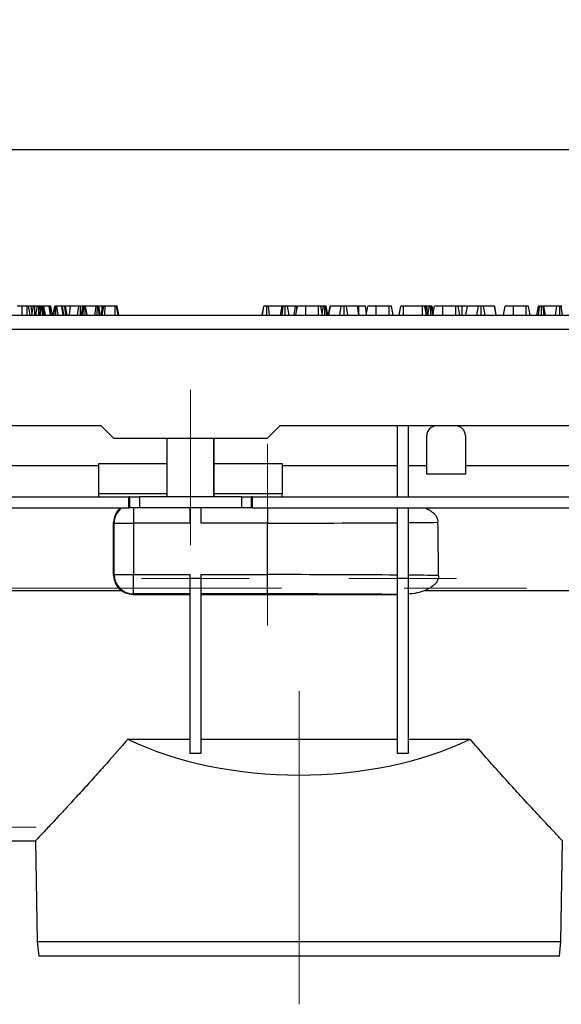
# Model space of a CAD drawing. Units: millimetres. Extents: x -121 to 664, y -32 to 370.
# Drawn here: x 187 to 209, y 222 to 263 of the extents above; entities that cross this region are included whole.
import ezdxf

# ---------------------------------------------------------------- set-up
doc = ezdxf.new("R2010")
doc.units = ezdxf.units.MM
doc.linetypes.add('CENTERX2', pattern=[20.32, 12.7, -2.54, 2.54, -2.54])
doc.layers.add('FORMAT', color=7, linetype='Continuous')
doc.styles.add('SLDTEXTSTYLE1', font='TXT', dxfattribs={"width": 0.7})
doc.dimstyles.new('SLDDIMSTYLE0', dxfattribs={"dimtxt": 3.393075, "dimasz": 5, "dimexe": 0, "dimexo": 0.0625, "dimgap": 0.848269, "dimtad": 2, "dimdec": 4, "dimlfac": 5, "dimrnd": 1e-09, "dimzin": 12, "dimdsep": 46, "dimtxsty": 'SLDTEXTSTYLE1', "dimsah": 1, "dimcen": 0.09, "dimadec": 0, "dimazin": 3, "dimtfac": 1, "dimtdec": 4, "dimtofl": 0, "dimtmove": 0, "dimatfit": 3, "dimfxl": 0, "dimfrac": 2, "dimtolj": 1, "dimtzin": 12, "dimarcsym": 0})

# ---------------------------------------------------------------- blocks, each defined once
blk = doc.blocks.new('_D')
at = {"layer": 'FORMAT'}
for p, q in [((43.973, 251.054), (43.973, 258.928)), ((243.973, 239.633), (243.973, 258.928)), ((43.973, 257.928), (243.973, 257.928))]:
    blk.add_line(p, q, dxfattribs=at)
for points in [[(43.973, 257.928), (48.973, 257.488), (48.973, 258.368)], [(243.973, 257.928), (238.973, 258.368), (238.973, 257.488)]]:
    blk.add_solid(points, dxfattribs=at)
at = {"layer": 'FORMAT', "attachment_point": 1, "style": 'SLDTEXTSTYLE1'}
for s, insert, char_height in [('1000', (133.633, 262.302), 3.3931), ('%%p', (141.598, 262.302), 3.3931), ('2', (144.705, 262.302), 3.393)]:
    blk.add_mtext(s, dxfattribs=dict(at, insert=insert, char_height=char_height))
blk = doc.blocks.new('_D_1')
at = {"layer": 'FORMAT'}
for p, q in [((39.173, 242.852), (39.173, 265.177)), ((243.973, 239.633), (243.973, 265.177)), ((243.973, 264.177), (39.173, 264.177))]:
    blk.add_line(p, q, dxfattribs=at)
for points in [[(39.173, 264.177), (44.173, 263.737), (44.173, 264.617)], [(243.973, 264.177), (238.973, 264.617), (238.973, 263.737)]]:
    blk.add_solid(points, dxfattribs=at)
at = {"layer": 'FORMAT', "insert": (131.688, 268.551), "char_height": 3.3931, "attachment_point": 1, "style": 'SLDTEXTSTYLE1'}
blk.add_mtext('1024', dxfattribs=at)

msp = doc.modelspace()

# ---------------------------------------------------------------- linework, layer by layer
at = {"color": 7, "linetype": 'Continuous', "lineweight": 25}
for p, q in [((186.987984, 251.054112), (186.989008, 251.424112)), ((187.203113, 251.424112), (186.989008, 251.424112)), ((187.204668, 251.054112), (187.203113, 251.424112)), ((187.21468, 251.424112), (187.208502, 251.424112)), ((187.321875, 251.054112), (187.256576, 251.424112)), ((187.322031, 251.054112), (187.256576, 251.424112)), ((187.295275, 251.205358), (187.259376, 251.424112)), ((187.364021, 251.424112), (187.259376, 251.424112)), ((187.405665, 251.097823), (187.364021, 251.424112)), ((187.458706, 251.424112), (187.364021, 251.424112)), ((187.397939, 251.054112), (187.463333, 251.424112)), ((187.516903, 251.054112), (187.518822, 251.424112)), ((187.629549, 251.424112), (187.518822, 251.424112)), ((187.564308, 251.054112), (187.629549, 251.424112)), ((187.68609, 251.054112), (187.686305, 251.424112)), ((187.719443, 251.054112), (187.78487, 251.424112)), ((187.750886, 251.231927), (187.726086, 251.424112)), ((187.763936, 251.30573), (187.743062, 251.424112)), ((187.7805, 251.424112), (187.743062, 251.424112)), ((187.75469, 251.054112), (187.801593, 251.424112)), ((187.840985, 251.054112), (187.840613, 251.424112)), ((187.892136, 251.054112), (187.86139, 251.424112)), ((187.871272, 251.424112), (187.86139, 251.424112)), ((187.914166, 251.054112), (187.871272, 251.424112)), ((187.952138, 251.054112), (187.889515, 251.424112)), ((188.103873, 251.424112), (187.889515, 251.424112)), ((188.167325, 251.054112), (188.103873, 251.424112)), ((188.106914, 251.424112), (188.103873, 251.424112)), ((188.171407, 251.054112), (188.106914, 251.424112)), ((188.108434, 251.424112), (188.106914, 251.424112)), ((188.173731, 251.054112), (188.108434, 251.424112)), ((188.141943, 251.424112), (188.116913, 251.424112)), ((188.186175, 251.054112), (188.141943, 251.424112)), ((188.245558, 251.054112), (188.179899, 251.424112)), ((188.277821, 251.054112), (188.343062, 251.424112)), ((188.303963, 251.054112), (188.355731, 251.424112)), ((188.384936, 251.054112), (188.38563, 251.424112)), ((188.480085, 251.054112), (188.432251, 251.424112)), ((188.641795, 251.424112), (188.432251, 251.424112)), ((188.693423, 251.054112), (188.641795, 251.424112)), ((188.722929, 251.054112), (188.657505, 251.424112)), ((188.665679, 251.377883), (188.665737, 251.424112)), ((188.798573, 251.054112), (188.754065, 251.424112)), ((188.855843, 251.054112), (188.790602, 251.424112)), ((188.989605, 251.424112), (188.790602, 251.424112)), ((188.951673, 251.054112), (188.989605, 251.424112)), ((189.336531, 251.424112), (188.989605, 251.424112)), ((189.281191, 251.054112), (189.336531, 251.424112)), ((189.415242, 251.054112), (189.416345, 251.424112)), ((189.445389, 251.054112), (189.51063, 251.424112)), ((189.484953, 251.054112), (189.527606, 251.424112)), ((189.506054, 251.398163), (189.502899, 251.424112)), ((189.539791, 251.424112), (189.536729, 251.424112)), ((189.566139, 251.054112), (189.567387, 251.424112)), ((189.655054, 251.054112), (189.607167, 251.424112)), ((189.689384, 251.054112), (189.624143, 251.424112)), ((190.05818, 251.424112), (189.624143, 251.424112)), ((190.000656, 251.054112), (190.05818, 251.424112)), ((190.107694, 251.054112), (190.108856, 251.424112)), ((190.194599, 251.054112), (190.144076, 251.424112)), ((190.224519, 251.054112), (190.159278, 251.424112)), ((190.173197, 251.424112), (190.169493, 251.424112)), ((190.238438, 251.054112), (190.173197, 251.424112)), ((190.305866, 251.424112), (190.173197, 251.424112)), ((190.293516, 251.054112), (190.305866, 251.424112)), ((190.370535, 251.424112), (190.305866, 251.424112)), ((190.309768, 251.054112), (190.375157, 251.424112)), ((190.425992, 251.054112), (190.428113, 251.424112)), ((190.852268, 251.424112), (190.428113, 251.424112)), ((190.853708, 251.054112), (190.852268, 251.424112)), ((190.970465, 251.054112), (190.905224, 251.424112)), ((190.996251, 251.054112), (190.93019, 251.424112)), ((196.949617, 251.054112), (197.015678, 251.424112)), ((196.952297, 251.054112), (197.017806, 251.424112)), ((197.138952, 251.054112), (197.138769, 251.424112)), ((197.254157, 251.054112), (197.206877, 251.424112)), ((197.772671, 251.424112), (197.206877, 251.424112)), ((197.70743, 251.054112), (197.772671, 251.424112)), ((197.772337, 251.054112), (197.813465, 251.424112)), ((197.898055, 251.054112), (197.897536, 251.424112)), ((198.064939, 251.054112), (197.999698, 251.424112)), ((198.33414, 251.424112), (198.008329, 251.424112)), ((198.276797, 251.054112), (198.33414, 251.424112)), ((198.340292, 251.054112), (198.406077, 251.424112)), ((198.340836, 251.054112), (198.406077, 251.424112)), ((198.385286, 251.307177), (198.385576, 251.424112)), ((198.405112, 251.418686), (198.404579, 251.424112)), ((198.753129, 251.054112), (198.754067, 251.424112)), ((199.284033, 251.424112), (198.754067, 251.424112)), ((199.285372, 251.054112), (199.284033, 251.424112)), ((199.489292, 251.424112), (199.373752, 251.424112)), ((199.447534, 251.054112), (199.382293, 251.424112)), ((199.435793, 251.1207), (199.489292, 251.424112)), ((199.546274, 251.054112), (199.546049, 251.424112)), ((199.632852, 251.054112), (199.586589, 251.424112)), ((199.668047, 251.054112), (199.602806, 251.424112)), ((199.70031, 251.054112), (199.765969, 251.424112)), ((199.709033, 251.054112), (199.772354, 251.424112)), ((199.772354, 251.424112), (199.765969, 251.424112)), ((200.225344, 251.424112), (199.772354, 251.424112)), ((200.162861, 251.054112), (200.225344, 251.424112)), ((200.342697, 251.054112), (200.342404, 251.424112)), ((200.497908, 251.054112), (200.436053, 251.424112)), ((200.8933, 251.424112), (200.436053, 251.424112)), ((200.956813, 251.054112), (200.8933, 251.424112)), ((200.89933, 251.424112), (200.8933, 251.424112)), ((200.964887, 251.054112), (200.89933, 251.424112)), ((200.95686, 251.424112), (200.89933, 251.424112)), ((200.957912, 251.093474), (200.95686, 251.424112)), ((201.277306, 251.124222), (201.224427, 251.424112)), ((201.277323, 251.12432), (201.224427, 251.424112)), ((201.264944, 251.054112), (201.330185, 251.424112)), ((201.677237, 251.054112), (201.678175, 251.424112)), ((202.208141, 251.424112), (201.678175, 251.424112)), ((202.20948, 251.054112), (202.208141, 251.424112)), ((202.371642, 251.054112), (202.306401, 251.424112)), ((202.624648, 251.054112), (202.690077, 251.424112)), ((202.811671, 251.054112), (202.813168, 251.424112)), ((203.588607, 251.424112), (202.813168, 251.424112)), ((203.590345, 251.054112), (203.588607, 251.424112)), ((203.754278, 251.054112), (203.688996, 251.424112)), ((203.69452, 251.392803), (203.698667, 251.424112)), ((203.73379, 251.170233), (203.733887, 251.424112)), ((203.817487, 251.054112), (203.768346, 251.424112)), ((203.883887, 251.424112), (203.768346, 251.424112)), ((203.818646, 251.054112), (203.883887, 251.424112)), ((203.940869, 251.054112), (203.940644, 251.424112)), ((204.027447, 251.054112), (203.981184, 251.424112)), ((204.046184, 251.147446), (203.9974, 251.424112)), ((204.029589, 251.054112), (204.095374, 251.424112)), ((204.030133, 251.054112), (204.095374, 251.424112)), ((204.442426, 251.054112), (204.443364, 251.424112)), ((204.97333, 251.424112), (204.443364, 251.424112)), ((204.974669, 251.054112), (204.97333, 251.424112)), ((205.136831, 251.054112), (205.07159, 251.424112)), ((205.237941, 251.424112), (205.080606, 251.424112)), ((205.239112, 251.054112), (205.237941, 251.424112)), ((205.389607, 251.054112), (205.455266, 251.424112)), ((205.398331, 251.054112), (205.461651, 251.424112)), ((205.461651, 251.424112), (205.455266, 251.424112)), ((205.914641, 251.424112), (205.461651, 251.424112)), ((205.852158, 251.054112), (205.914641, 251.424112)), ((206.031994, 251.054112), (206.031702, 251.424112)), ((206.187206, 251.054112), (206.12535, 251.424112)), ((206.582597, 251.424112), (206.12535, 251.424112)), ((206.646111, 251.054112), (206.582597, 251.424112)), ((206.588627, 251.424112), (206.582597, 251.424112)), ((206.654184, 251.054112), (206.588627, 251.424112)), ((206.954241, 251.054112), (207.019482, 251.424112)), ((207.366505, 251.054112), (207.367472, 251.424112)), ((207.897438, 251.424112), (207.367472, 251.424112)), ((207.898777, 251.054112), (207.897438, 251.424112)), ((208.060939, 251.054112), (207.995698, 251.424112)), ((208.336836, 251.054112), (208.402077, 251.424112)), ((208.401334, 251.054112), (208.442516, 251.424112)), ((208.527227, 251.054112), (208.526942, 251.424112)), ((208.645802, 251.054112), (208.599306, 251.424112)), ((208.694345, 251.054112), (208.629104, 251.424112)), ((209.168648, 251.424112), (208.629104, 251.424112)), ((209.110441, 251.054112), (209.168648, 251.424112)), ((209.286681, 251.054112), (209.284999, 251.424112)), ((209.400674, 251.054112), (209.351688, 251.424112)), ((43.972934, 251.054112), (243.972934, 251.054112)), ((211.372934, 250.454112), (185.572934, 250.454112)), ((190.272934, 246.454112), (185.572934, 246.454112)), ((190.272934, 246.454112), (190.772934, 245.954112)), ((197.172934, 245.954112), (197.672934, 246.454112)), ((211.372934, 246.454112), (197.672934, 246.454112)), ((202.542934, 246.454112), (202.542934, 243.514112)), ((203.002934, 246.454112), (203.002934, 243.514112)), ((203.772934, 244.814112), (203.772934, 246.054112)), ((205.372934, 246.054112), (205.372934, 244.814112)), ((190.772934, 245.954112), (197.172934, 245.954112)), ((193.000107, 244.900998), (193.000107, 245.954112)), ((193.008081, 243.514112), (193.008081, 245.954112)), ((194.937787, 243.514112), (194.937787, 245.954112)), ((194.945761, 245.954112), (194.945761, 244.900998)), ((186.320237, 244.814112), (190.172934, 244.814112)), ((190.172934, 243.636974), (190.172934, 244.900998)), ((190.172934, 244.900998), (193.000107, 244.900998)), ((194.945761, 244.900998), (197.772934, 244.900998)), ((197.772934, 244.900998), (197.772934, 243.636974)), ((197.772934, 244.814112), (202.542934, 244.814112)), ((203.002934, 244.814112), (203.772934, 244.814112)), ((203.772934, 244.454112), (203.772934, 244.814112)), ((205.372934, 244.814112), (211.372934, 244.814112)), ((205.372934, 244.814112), (205.372934, 244.454112)), ((205.372934, 244.454112), (203.772934, 244.454112)), ((192.9998, 243.636974), (190.172934, 243.636974)), ((190.172934, 243.514112), (190.172934, 243.636974)), ((192.998, 243.514112), (192.9998, 243.636974)), ((194.946068, 243.636974), (194.947868, 243.514112)), ((197.772934, 243.636974), (194.946068, 243.636974)), ((197.772934, 243.514112), (197.772934, 243.636974)), ((185.572934, 243.514112), (191.409106, 243.514112)), ((191.409106, 243.054112), (191.409106, 243.514112)), ((191.45112, 243.514112), (191.409106, 243.514112)), ((191.45112, 243.054112), (191.45112, 243.514112)), ((191.45112, 243.514112), (191.851059, 243.514112)), ((191.851059, 243.514112), (191.851059, 243.054112)), ((196.094809, 243.514112), (191.851059, 243.514112)), ((196.094809, 243.054112), (196.094809, 243.514112)), ((196.094809, 243.514112), (196.494748, 243.514112)), ((196.494748, 243.514112), (196.494748, 243.054112)), ((196.536762, 243.514112), (196.494748, 243.514112)), ((196.536762, 243.514112), (196.536762, 243.054112)), ((196.536762, 243.514112), (211.372934, 243.514112)), ((178.926267, 243.054112), (191.409106, 243.054112)), ((191.45112, 243.054112), (191.409106, 243.054112)), ((191.851059, 243.054112), (191.45112, 243.054112)), ((191.604475, 243.054112), (191.604475, 242.422571)), ((196.094809, 243.054112), (191.851059, 243.054112)), ((193.942934, 243.054112), (193.942934, 242.422571)), ((194.402934, 243.054112), (194.402934, 242.422571)), ((196.494748, 243.054112), (196.094809, 243.054112)), ((196.536762, 243.054112), (196.494748, 243.054112)), ((196.536762, 243.054112), (224.272934, 243.054112)), ((197.172934, 243.054112), (197.172934, 242.422571)), ((202.542934, 243.054112), (202.542934, 240.13157)), ((203.002934, 243.054112), (203.002934, 240.13157)), ((190.781584, 240.262641), (190.781917, 242.445251)), ((190.804597, 242.422571), (190.781917, 242.445251)), ((190.804597, 240.285653), (190.804597, 242.422571)), ((190.804597, 242.422571), (191.604475, 242.422571)), ((191.604475, 242.422571), (191.604475, 240.285653)), ((193.942934, 242.422571), (191.604475, 242.422571)), ((197.172934, 242.422571), (194.402934, 242.422571)), ((197.172934, 240.285653), (197.172934, 242.422571)), ((190.781584, 240.262641), (190.804597, 240.285653)), ((190.804597, 240.285653), (191.604475, 240.285653)), ((191.604475, 240.285653), (193.942934, 240.285653)), ((191.604475, 239.485775), (191.604475, 240.285653)), ((193.942934, 240.285653), (193.942934, 240.13157)), ((194.402934, 240.285653), (197.172934, 240.285653)), ((194.402934, 240.285653), (194.402934, 240.13157)), ((197.172934, 239.485775), (197.172934, 240.285653)), ((194.402934, 240.13157), (193.942934, 240.13157)), ((193.942934, 240.13157), (193.942934, 232.861806)), ((194.402934, 240.13157), (194.402934, 232.861806)), ((203.002934, 240.13157), (202.542934, 240.13157)), ((202.542934, 240.13157), (202.542934, 232.861806)), ((203.002934, 240.13157), (203.002934, 232.861806)), ((185.572934, 239.632668), (191.088322, 239.632668)), ((191.604475, 239.485775), (191.581317, 239.462616)), ((191.581317, 239.462616), (193.942934, 239.462616)), ((193.942934, 239.485775), (191.604475, 239.485775)), ((197.172934, 239.485775), (194.402934, 239.485775)), ((194.402934, 239.462616), (202.542934, 239.462616)), ((203.711793, 239.632668), (211.372934, 239.632668)), ((191.372233, 233.454112), (193.942934, 233.454112)), ((194.402934, 233.454112), (202.542934, 233.454112)), ((203.002934, 233.454112), (205.573635, 233.454112)), ((194.402934, 232.861806), (193.942934, 232.861806)), ((203.002934, 232.861806), (202.542934, 232.861806)), ((187.539398, 229.239908), (187.612463, 225.05402)), ((209.333405, 225.05402), (209.40647, 229.239908)), ((185.572934, 229.233724), (187.545426, 229.233724)), ((187.612463, 225.05402), (187.675515, 224.454112)), ((187.612463, 225.05402), (209.333405, 225.05402)), ((209.270352, 224.454112), (209.333405, 225.05402)), ((209.270352, 224.454112), (187.675515, 224.454112))]:
    msp.add_line(p, q, dxfattribs=at)
for centre, radius, start, end in [((204.172934, 246.054112), 0.4, 90, 180), ((204.972934, 246.054112), 0.4, 0, 90), ((191.604741, 242.422291), 0.800144, 127.8487292, 179.9799692), ((191.60476, 240.285938), 0.800164, 180.020437, 269.979563)]:
    msp.add_arc(centre, radius, start, end, dxfattribs=at)
for centre, major_axis, ratio, start_param, end_param in [((192.986429, 244.279761), (0, 1), 0.017455065, 4.01425728, 5.382708968), ((194.959439, 244.279761), (0, 1), 0.017455065, 0.90047634, 2.268928028), ((191.582039, 242.445007), (0.739239, -0.306203), 0.999784664, 2.668927217, 3.534063295), ((197.172934, 242.635523), (13, 0), 0.016380907, 4.71238898, 5.138219114), ((197.172934, 242.635523), (13, 0), 0.016380907, 5.17743232, 5.28664801), ((197.172934, -1008.248077), (0, 1489.652452), 0.008726868, 5.706206392, 5.708926278), ((197.172934, 240.072701), (13, 0), 0.016380907, 1.144966194, 1.570796327), ((191.581706, 240.262884), (0.468008, 0.649284), 0.999518471, 2.195425813, 3.101911912), ((197.172934, 240.072701), (13, 0), 0.016380907, 0.993817412, 1.105752988), ((197.172934, 239.272823), (12.2, 0), 0.017455065, 1.11501509, 1.570796327), ((198.472934, 238.374448), (11.092417, 0), 0.577379589, 4.01770833, 5.407069631)]:
    msp.add_ellipse(centre, major_axis=major_axis, ratio=ratio, start_param=start_param, end_param=end_param, dxfattribs=at)
for points, knots in [([(186.989008, 251.424112), (186.969383, 251.424112), (186.922383, 251.424112), (186.848778, 251.424112), (186.809107, 251.424112), (186.788839, 251.424112)], [0, 0, 0, 0, 0.2596013391, 0.6217238346, 1, 1, 1, 1]), ([(187.256576, 251.424112), (187.255068, 251.424112), (187.252637, 251.424112), (187.239245, 251.424112), (187.225798, 251.424112), (187.213227, 251.424112), (187.205581, 251.424112), (187.203113, 251.424112)], [0, 0, 0, 0, 0.363429371, 0.586202213, 0.752762747, 0.920175813, 1, 1, 1, 1]), ([(187.518822, 251.424112), (187.51276, 251.424112), (187.500595, 251.424112), (187.483171, 251.424112), (187.469452, 251.424112), (187.463894, 251.424112), (187.463442, 251.424112), (187.463333, 251.424112)], [0, 0, 0, 0, 0.192088877, 0.385417999, 0.655693201, 0.916211954, 1, 1, 1, 1]), ([(187.686305, 251.424112), (187.679187, 251.424112), (187.6649, 251.424112), (187.647624, 251.424112), (187.635917, 251.424112), (187.630168, 251.424112), (187.629757, 251.424112), (187.629549, 251.424112)], [0, 0, 0, 0, 0.2280745631, 0.4577854197, 0.6375151307, 0.8168329712, 1, 1, 1, 1]), ([(187.726086, 251.424112), (187.720668, 251.424112), (187.70975, 251.424112), (187.694828, 251.424112), (187.687117, 251.424112), (187.686305, 251.424112)], [0, 0, 0, 0, 0.4685204402, 0.9440344384, 1, 1, 1, 1]), ([(187.743062, 251.424112), (187.742315, 251.424112), (187.741154, 251.424112), (187.73378, 251.424112), (187.728673, 251.424112), (187.726086, 251.424112)], [0, 0, 0, 0, 0.471171214, 0.732099097, 1, 1, 1, 1]), ([(187.801593, 251.424112), (187.796933, 251.424112), (187.787551, 251.424112), (187.785266, 251.424112), (187.784917, 251.424112), (187.78487, 251.424112)], [0, 0, 0, 0, 0.460008785, 0.926153345, 1, 1, 1, 1]), ([(187.840613, 251.424112), (187.833854, 251.424112), (187.820247, 251.424112), (187.807947, 251.424112), (187.80238, 251.424112), (187.801593, 251.424112)], [0, 0, 0, 0, 0.45864483, 0.923428785, 1, 1, 1, 1]), ([(187.86139, 251.424112), (187.858636, 251.424112), (187.854, 251.424112), (187.846883, 251.424112), (187.842717, 251.424112), (187.840613, 251.424112)], [0, 0, 0, 0, 0.419926396, 0.707088343, 1, 1, 1, 1]), ([(187.889515, 251.424112), (187.887599, 251.424112), (187.884681, 251.424112), (187.877517, 251.424112), (187.873363, 251.424112), (187.871272, 251.424112)], [0, 0, 0, 0, 0.486968172, 0.741758347, 1, 1, 1, 1]), ([(188.179899, 251.424112), (188.178383, 251.424112), (188.17491, 251.424112), (188.156816, 251.424112), (188.144574, 251.424112), (188.141943, 251.424112)], [0, 0, 0, 0, 0.378390475, 0.866449844, 1, 1, 1, 1]), ([(188.355731, 251.424112), (188.351842, 251.424112), (188.345837, 251.424112), (188.343472, 251.424112), (188.343199, 251.424112), (188.343062, 251.424112)], [0, 0, 0, 0, 0.477216374, 0.736775101, 1, 1, 1, 1]), ([(188.38563, 251.424112), (188.382673, 251.424112), (188.375122, 251.424112), (188.365268, 251.424112), (188.35886, 251.424112), (188.355731, 251.424112)], [0, 0, 0, 0, 0.247739845, 0.632693655, 1, 1, 1, 1]), ([(188.432251, 251.424112), (188.426191, 251.424112), (188.416848, 251.424112), (188.400676, 251.424112), (188.390805, 251.424112), (188.38563, 251.424112)], [0, 0, 0, 0, 0.467674166, 0.720888016, 1, 1, 1, 1]), ([(188.657505, 251.424112), (188.656633, 251.424112), (188.655293, 251.424112), (188.64835, 251.424112), (188.643995, 251.424112), (188.641795, 251.424112)], [0, 0, 0, 0, 0.4799421814, 0.737393956, 1, 1, 1, 1]), ([(188.754065, 251.424112), (188.746862, 251.424112), (188.729201, 251.424112), (188.697631, 251.424112), (188.675285, 251.424112), (188.665737, 251.424112)], [0, 0, 0, 0, 0.2828848965, 0.6935967825, 1, 1, 1, 1]), ([(188.790602, 251.424112), (188.789959, 251.424112), (188.788374, 251.424112), (188.774074, 251.424112), (188.759998, 251.424112), (188.754065, 251.424112)], [0, 0, 0, 0, 0.282989532, 0.697804246, 1, 1, 1, 1]), ([(189.416345, 251.424112), (189.408082, 251.424112), (189.391442, 251.424112), (189.366515, 251.424112), (189.349244, 251.424112), (189.34013, 251.424112), (189.336531, 251.424112)], [0, 0, 0, 0, 0.251786305, 0.506989731, 0.805333817, 1, 1, 1, 1]), ([(189.502899, 251.424112), (189.494612, 251.424112), (189.475959, 251.424112), (189.444913, 251.424112), (189.424134, 251.424112), (189.416345, 251.424112)], [0, 0, 0, 0, 0.3332255203, 0.7500711543, 1, 1, 1, 1]), ([(189.527606, 251.424112), (189.524655, 251.424112), (189.517689, 251.424112), (189.511534, 251.424112), (189.51094, 251.424112), (189.51063, 251.424112)], [0, 0, 0, 0, 0.260058426, 0.613877926, 1, 1, 1, 1]), ([(189.567387, 251.424112), (189.560487, 251.424112), (189.549855, 251.424112), (189.536903, 251.424112), (189.53073, 251.424112), (189.527606, 251.424112)], [0, 0, 0, 0, 0.477298745, 0.735438808, 1, 1, 1, 1]), ([(189.607167, 251.424112), (189.601727, 251.424112), (189.590798, 251.424112), (189.575955, 251.424112), (189.568255, 251.424112), (189.567387, 251.424112)], [0, 0, 0, 0, 0.467793796, 0.939964306, 1, 1, 1, 1]), ([(189.624143, 251.424112), (189.623396, 251.424112), (189.622235, 251.424112), (189.614861, 251.424112), (189.609754, 251.424112), (189.607167, 251.424112)], [0, 0, 0, 0, 0.471171214, 0.732099097, 1, 1, 1, 1]), ([(190.108856, 251.424112), (190.101506, 251.424112), (190.087816, 251.424112), (190.070181, 251.424112), (190.062589, 251.424112), (190.05818, 251.424112)], [0, 0, 0, 0, 0.327127539, 0.609269805, 1, 1, 1, 1]), ([(190.144076, 251.424112), (190.140962, 251.424112), (190.134705, 251.424112), (190.1221, 251.424112), (190.113153, 251.424112), (190.108856, 251.424112)], [0, 0, 0, 0, 0.339931644, 0.68295079, 1, 1, 1, 1]), ([(190.159278, 251.424112), (190.158853, 251.424112), (190.158199, 251.424112), (190.152406, 251.424112), (190.146903, 251.424112), (190.144076, 251.424112)], [0, 0, 0, 0, 0.474398459, 0.729966791, 1, 1, 1, 1]), ([(190.428113, 251.424112), (190.422434, 251.424112), (190.411026, 251.424112), (190.394219, 251.424112), (190.380835, 251.424112), (190.375793, 251.424112), (190.375279, 251.424112), (190.375157, 251.424112)], [0, 0, 0, 0, 0.183243814, 0.368121809, 0.649320923, 0.916510944, 1, 1, 1, 1]), ([(190.905224, 251.424112), (190.904917, 251.424112), (190.904366, 251.424112), (190.897865, 251.424112), (190.888173, 251.424112), (190.874825, 251.424112), (190.862303, 251.424112), (190.854179, 251.424112), (190.852268, 251.424112)], [0, 0, 0, 0, 0.248337149, 0.445729968, 0.589464646, 0.733194402, 0.937237787, 1, 1, 1, 1]), ([(190.93019, 251.424112), (190.929174, 251.424112), (190.927135, 251.424112), (190.912839, 251.424112), (190.899821, 251.424112), (190.892589, 251.424112)], [0, 0, 0, 0, 0.306133087, 0.61454121, 1, 1, 1, 1]), ([(197.138769, 251.424112), (197.123863, 251.424112), (197.093854, 251.424112), (197.054294, 251.424112), (197.024645, 251.424112), (197.019861, 251.424112), (197.017806, 251.424112)], [0, 0, 0, 0, 0.248565117, 0.500392769, 0.78539279, 1, 1, 1, 1]), ([(197.206877, 251.424112), (197.197768, 251.424112), (197.179434, 251.424112), (197.15377, 251.424112), (197.140316, 251.424112), (197.138769, 251.424112)], [0, 0, 0, 0, 0.4663410238, 0.9386419767, 1, 1, 1, 1]), ([(197.813465, 251.424112), (197.803551, 251.424112), (197.786344, 251.424112), (197.773986, 251.424112), (197.773023, 251.424112), (197.772671, 251.424112)], [0, 0, 0, 0, 0.463257818, 0.804045217, 1, 1, 1, 1]), ([(197.843346, 251.424112), (197.83549, 251.424112), (197.821385, 251.424112), (197.803647, 251.424112), (197.791575, 251.424112), (197.786996, 251.424112), (197.786699, 251.424112), (197.786589, 251.424112)], [0, 0, 0, 0, 0.252693677, 0.453705465, 0.655765497, 0.87294553, 1, 1, 1, 1]), ([(197.897536, 251.424112), (197.883341, 251.424112), (197.861555, 251.424112), (197.833037, 251.424112), (197.820073, 251.424112), (197.813465, 251.424112)], [0, 0, 0, 0, 0.47831768, 0.734112079, 1, 1, 1, 1]), ([(197.999698, 251.424112), (197.998185, 251.424112), (197.995151, 251.424112), (197.971004, 251.424112), (197.941113, 251.424112), (197.914955, 251.424112), (197.900509, 251.424112), (197.897536, 251.424112)], [0, 0, 0, 0, 0.251093916, 0.50354138, 0.728508775, 0.944138478, 1, 1, 1, 1]), ([(198.385576, 251.424112), (198.3791, 251.424112), (198.366051, 251.424112), (198.347164, 251.424112), (198.338949, 251.424112), (198.33414, 251.424112)], [0, 0, 0, 0, 0.290043579, 0.5844403465, 1, 1, 1, 1]), ([(198.754067, 251.424112), (198.713358, 251.424112), (198.631464, 251.424112), (198.522135, 251.424112), (198.442559, 251.424112), (198.408387, 251.424112), (198.406565, 251.424112), (198.406077, 251.424112)], [0, 0, 0, 0, 0.219545879, 0.441667369, 0.680187732, 0.914367394, 1, 1, 1, 1]), ([(199.382293, 251.424112), (199.381392, 251.424112), (199.38, 251.424112), (199.365085, 251.424112), (199.344498, 251.424112), (199.316033, 251.424112), (199.295055, 251.424112), (199.284033, 251.424112)], [0, 0, 0, 0, 0.29528491, 0.456475125, 0.619377054, 0.800002423, 1, 1, 1, 1]), ([(199.546049, 251.424112), (199.537536, 251.424112), (199.522979, 251.424112), (199.505393, 251.424112), (199.493934, 251.424112), (199.489696, 251.424112), (199.489396, 251.424112), (199.489292, 251.424112)], [0, 0, 0, 0, 0.274194518, 0.468908615, 0.664574714, 0.883121422, 1, 1, 1, 1]), ([(199.586589, 251.424112), (199.58105, 251.424112), (199.569935, 251.424112), (199.554824, 251.424112), (199.547022, 251.424112), (199.546049, 251.424112)], [0, 0, 0, 0, 0.4651704, 0.933319792, 1, 1, 1, 1]), ([(199.602806, 251.424112), (199.602273, 251.424112), (199.601446, 251.424112), (199.594941, 251.424112), (199.589419, 251.424112), (199.586589, 251.424112)], [0, 0, 0, 0, 0.468925433, 0.72781728, 1, 1, 1, 1]), ([(200.342404, 251.424112), (200.327651, 251.424112), (200.30143, 251.424112), (200.267386, 251.424112), (200.241511, 251.424112), (200.231219, 251.424112), (200.225344, 251.424112)], [0, 0, 0, 0, 0.245904766, 0.437038825, 0.678644761, 1, 1, 1, 1]), ([(200.436053, 251.424112), (200.431348, 251.424112), (200.421883, 251.424112), (200.400004, 251.424112), (200.373224, 251.424112), (200.35422, 251.424112), (200.343989, 251.424112), (200.342404, 251.424112)], [0, 0, 0, 0, 0.2910579896, 0.5854772927, 0.7752222963, 0.9651898522, 1, 1, 1, 1]), ([(201.224427, 251.424112), (201.220813, 251.424112), (201.214057, 251.424112), (201.157542, 251.424112), (201.087266, 251.424112), (201.015243, 251.424112), (200.97338, 251.424112), (200.95686, 251.424112)], [0, 0, 0, 0, 0.262491403, 0.490754709, 0.718773857, 0.889018932, 1, 1, 1, 1]), ([(201.678175, 251.424112), (201.637466, 251.424112), (201.555572, 251.424112), (201.446243, 251.424112), (201.366667, 251.424112), (201.332495, 251.424112), (201.330673, 251.424112), (201.330185, 251.424112)], [0, 0, 0, 0, 0.219545879, 0.441667369, 0.680187732, 0.914367394, 1, 1, 1, 1]), ([(202.306401, 251.424112), (202.3055, 251.424112), (202.304108, 251.424112), (202.289193, 251.424112), (202.268606, 251.424112), (202.240141, 251.424112), (202.219163, 251.424112), (202.208141, 251.424112)], [0, 0, 0, 0, 0.29528491, 0.456475125, 0.619377054, 0.800002423, 1, 1, 1, 1]), ([(202.813168, 251.424112), (202.797027, 251.424112), (202.769623, 251.424112), (202.732147, 251.424112), (202.708643, 251.424112), (202.692507, 251.424112), (202.690758, 251.424112), (202.690077, 251.424112)], [0, 0, 0, 0, 0.259324401, 0.440284104, 0.674186108, 0.873111108, 1, 1, 1, 1]), ([(203.688996, 251.424112), (203.686831, 251.424112), (203.682504, 251.424112), (203.6612, 251.424112), (203.633687, 251.424112), (203.610295, 251.424112), (203.595102, 251.424112), (203.588607, 251.424112)], [0, 0, 0, 0, 0.287042448, 0.573813841, 0.729564834, 0.88440422, 1, 1, 1, 1]), ([(203.733887, 251.424112), (203.729293, 251.424112), (203.718051, 251.424112), (203.706621, 251.424112), (203.700297, 251.424112), (203.698667, 251.424112)], [0, 0, 0, 0, 0.338979921, 0.829614385, 1, 1, 1, 1]), ([(203.768346, 251.424112), (203.76403, 251.424112), (203.756498, 251.424112), (203.743791, 251.424112), (203.736565, 251.424112), (203.733887, 251.424112)], [0, 0, 0, 0, 0.457936505, 0.79905587, 1, 1, 1, 1]), ([(203.940644, 251.424112), (203.932131, 251.424112), (203.917573, 251.424112), (203.899988, 251.424112), (203.888529, 251.424112), (203.88429, 251.424112), (203.883991, 251.424112), (203.883887, 251.424112)], [0, 0, 0, 0, 0.2741945175, 0.4689086147, 0.6645747141, 0.8831214216, 1, 1, 1, 1]), ([(203.981184, 251.424112), (203.975644, 251.424112), (203.964529, 251.424112), (203.949419, 251.424112), (203.941616, 251.424112), (203.940644, 251.424112)], [0, 0, 0, 0, 0.4651704, 0.933319792, 1, 1, 1, 1]), ([(203.9974, 251.424112), (203.996868, 251.424112), (203.996041, 251.424112), (203.989536, 251.424112), (203.984014, 251.424112), (203.981184, 251.424112)], [0, 0, 0, 0, 0.468925433, 0.72781728, 1, 1, 1, 1]), ([(204.443364, 251.424112), (204.402655, 251.424112), (204.320761, 251.424112), (204.211433, 251.424112), (204.131856, 251.424112), (204.097684, 251.424112), (204.095862, 251.424112), (204.095374, 251.424112)], [0, 0, 0, 0, 0.219545879, 0.441667369, 0.680187732, 0.914367394, 1, 1, 1, 1]), ([(205.07159, 251.424112), (205.070689, 251.424112), (205.069297, 251.424112), (205.054382, 251.424112), (205.033795, 251.424112), (205.00533, 251.424112), (204.984353, 251.424112), (204.97333, 251.424112)], [0, 0, 0, 0, 0.2952849104, 0.4564751255, 0.6193770545, 0.800002423, 1, 1, 1, 1]), ([(205.430861, 251.424112), (205.429715, 251.424112), (205.410617, 251.424112), (205.356089, 251.424112), (205.287612, 251.424112), (205.249977, 251.424112), (205.237941, 251.424112)], [0, 0, 0, 0, 0.029680713, 0.494316678, 0.838278185, 1, 1, 1, 1]), ([(206.031702, 251.424112), (206.016948, 251.424112), (205.990727, 251.424112), (205.956683, 251.424112), (205.930808, 251.424112), (205.920516, 251.424112), (205.914641, 251.424112)], [0, 0, 0, 0, 0.2459047664, 0.4370388246, 0.6786447606, 1, 1, 1, 1]), ([(206.12535, 251.424112), (206.120645, 251.424112), (206.11118, 251.424112), (206.089301, 251.424112), (206.062521, 251.424112), (206.043517, 251.424112), (206.033286, 251.424112), (206.031702, 251.424112)], [0, 0, 0, 0, 0.29105799, 0.585477293, 0.775222296, 0.965189852, 1, 1, 1, 1]), ([(207.367472, 251.424112), (207.325537, 251.424112), (207.248501, 251.424112), (207.142669, 251.424112), (207.06316, 251.424112), (207.022988, 251.424112), (207.02031, 251.424112), (207.019482, 251.424112)], [0, 0, 0, 0, 0.226741478, 0.416531039, 0.652023529, 0.892411881, 1, 1, 1, 1]), ([(207.995698, 251.424112), (207.994798, 251.424112), (207.993405, 251.424112), (207.97849, 251.424112), (207.957903, 251.424112), (207.929438, 251.424112), (207.908461, 251.424112), (207.897438, 251.424112)], [0, 0, 0, 0, 0.29528491, 0.456475125, 0.619377054, 0.800002423, 1, 1, 1, 1]), ([(208.442516, 251.424112), (208.432435, 251.424112), (208.414672, 251.424112), (208.4034, 251.424112), (208.402421, 251.424112), (208.402077, 251.424112)], [0, 0, 0, 0, 0.4596739834, 0.809998341, 1, 1, 1, 1]), ([(208.526942, 251.424112), (208.512602, 251.424112), (208.49058, 251.424112), (208.462043, 251.424112), (208.449113, 251.424112), (208.442516, 251.424112)], [0, 0, 0, 0, 0.477554703, 0.733402124, 1, 1, 1, 1]), ([(208.599306, 251.424112), (208.589312, 251.424112), (208.57383, 251.424112), (208.548146, 251.424112), (208.534116, 251.424112), (208.526942, 251.424112)], [0, 0, 0, 0, 0.470894719, 0.72942744, 1, 1, 1, 1]), ([(208.629104, 251.424112), (208.627711, 251.424112), (208.624922, 251.424112), (208.609488, 251.424112), (208.600303, 251.424112), (208.599306, 251.424112)], [0, 0, 0, 0, 0.470492007, 0.942563685, 1, 1, 1, 1]), ([(209.284999, 251.424112), (209.269852, 251.424112), (209.241826, 251.424112), (209.202284, 251.424112), (209.180934, 251.424112), (209.170705, 251.424112), (209.168648, 251.424112)], [0, 0, 0, 0, 0.30742158, 0.56881443, 0.913258656, 1, 1, 1, 1]), ([(209.351688, 251.424112), (209.343456, 251.424112), (209.328473, 251.424112), (209.30303, 251.424112), (209.289284, 251.424112), (209.284999, 251.424112)], [0, 0, 0, 0, 0.456272344, 0.830482406, 1, 1, 1, 1]), ([(209.378293, 251.424112), (209.377376, 251.424112), (209.375963, 251.424112), (209.366278, 251.424112), (209.356644, 251.424112), (209.351688, 251.424112)], [0, 0, 0, 0, 0.472979645, 0.728926322, 1, 1, 1, 1]), ([(203.711221, 243.054112), (203.775328, 243.025868), (203.836964, 242.993789), (203.953713, 242.919502), (204.009098, 242.87722), (204.08405, 242.802736), (204.10722, 242.776465), (204.14918, 242.720437), (204.168133, 242.690339), (204.199457, 242.627693), (204.211883, 242.595216), (204.229296, 242.52761), (204.234222, 242.492198), (204.234701, 242.456729)], [0, 0, 0, 0, 0.25, 0.25, 0.5, 0.5, 0.625, 0.625, 0.75, 0.75, 0.875, 0.875, 1, 1, 1, 1]), ([(204.264361, 240.251179), (204.264859, 240.214072), (204.260645, 240.177726), (204.243546, 240.106436), (204.230498, 240.071409), (204.197844, 240.005723), (204.177977, 239.97438), (204.133438, 239.915803), (204.108958, 239.888713), (204.030313, 239.812618), (203.970501, 239.768524), (203.845494, 239.692736), (203.779812, 239.66059), (203.711793, 239.632668)], [0, 0, 0, 0, 0.125, 0.125, 0.25, 0.25, 0.375, 0.375, 0.5, 0.5, 0.75, 0.75, 1, 1, 1, 1]), ([(191.581317, 239.462616), (191.491918, 239.462616), (191.405004, 239.477197), (191.236132, 239.53545), (191.158591, 239.577652), (191.088322, 239.632668)], [0, 0, 0, 0, 0.5, 0.5, 1, 1, 1, 1]), ([(203.711793, 239.632668), (203.598279, 239.58607), (203.481827, 239.552323), (203.245088, 239.501587), (203.124584, 239.484773), (203.002934, 239.474629)], [0, 0, 0, 0, 0.5, 0.5, 1, 1, 1, 1]), ([(191.372233, 233.454112), (191.077067, 233.113634), (190.604279, 232.568266), (189.992857, 231.886968), (189.513225, 231.35821), (189.063865, 230.868278), (188.607044, 230.374251), (188.172559, 229.907947), (187.813689, 229.525059), (187.580385, 229.2771), (187.556883, 229.252167), (187.545428, 229.240013)], [0, 0, 0, 0, 0.148232508, 0.237435176, 0.326625819, 0.418144902, 0.509644007, 0.631911352, 0.756705256, 0.881410477, 1, 1, 1, 1]), ([(209.40044, 229.240013), (209.402442, 229.237888), (209.419337, 229.219946), (209.374028, 229.26804), (209.292319, 229.354844), (209.144821, 229.511717), (208.94931, 229.720146), (208.710384, 229.97558), (208.340171, 230.372852), (207.861398, 230.890037), (207.278398, 231.527264), (206.742453, 232.120844), (206.173012, 232.759986), (205.773436, 233.222727), (205.573635, 233.454112)], [0, 0, 0, 0, 0.009838553, 0.083054789, 0.156275302, 0.232558672, 0.308853278, 0.381896614, 0.454950431, 0.604964325, 0.702385659, 0.799826865, 0.899907077, 1, 1, 1, 1])]:
    msp.add_open_spline(points, degree=3, knots=knots, dxfattribs=at)
at = {"layer": 'FORMAT', "linetype": 'CENTERX2', "lineweight": 18, "ltscale": 2}
for p, q in [((193.972934, 241.514112), (193.972934, 247.954112)), ((197.172934, 238.172327), (197.172934, 245.717682)), ((196.402934, 240.13157), (191.942934, 240.13157)), ((205.002934, 240.13157), (200.542934, 240.13157)), ((91.069601, 239.724214), (245.172934, 239.724214)), ((198.472934, 235.454112), (198.472934, 222.454112)), ((187.572934, 229.799644), (183.112934, 229.799644))]:
    msp.add_line(p, q, dxfattribs=at)

# ---------------------------------------------------------------- dimensions: what is measured, and where the dimension line sits
at = {"layer": 'FORMAT'}
dim = msp.add_linear_dim(base=(39.172934, 264.177398), p1=(243.972934, 239.632668), p2=(39.172934, 242.852321), dimstyle='SLDDIMSTYLE0', dxfattribs=at)
dim.commit()
dim.dimension.update_dxf_attribs({"geometry": '_D_1', "text_midpoint": (135.669784, 264.177398), "dimtype": 160})
dim = msp.add_linear_dim(base=(243.972934, 257.927743), p1=(43.972934, 251.054112), p2=(243.972934, 239.632668), text='<>%%p2', dimstyle='SLDDIMSTYLE0', dxfattribs=at)
dim.commit()
dim.dimension.update_dxf_attribs({"geometry": '_D', "text_midpoint": (140.255592, 257.927743), "dimtype": 160})

doc.saveas('drawing.dxf')
